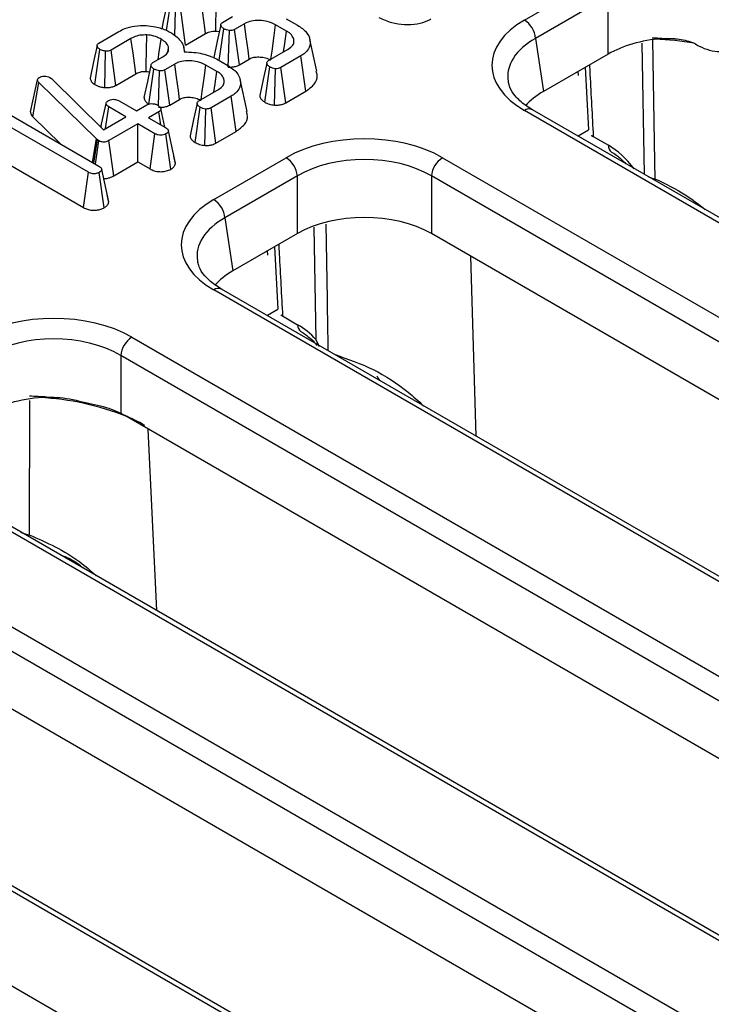
# Model space of a CAD drawing. Units: millimetres. Extents: x 8 to 422, y -29 to 291.
# Drawn here: x 335 to 341, y 172 to 181 of the extents above; entities that cross this region are included whole.
import ezdxf

# ---------------------------------------------------------------- set-up
doc = ezdxf.new("R2010")
doc.units = ezdxf.units.MM

msp = doc.modelspace()

# ---------------------------------------------------------------- linework, layer by layer
at = {"color": 7, "linetype": 'Continuous', "lineweight": 25}
for p, q in [((339.679616, 180.57223), (340.332257, 180.948992)), ((340.432888, 180.784417), (339.780246, 180.407655)), ((340.432888, 180.265952), (340.432888, 180.784417)), ((336.457352, 180.47886), (336.485387, 180.670879)), ((336.530689, 180.434509), (336.535937, 180.654995)), ((336.627807, 180.347019), (336.584781, 180.665215)), ((336.961668, 180.551811), (337.051038, 180.603403)), ((337.158537, 180.539375), (337.070234, 180.488398)), ((337.538198, 180.472884), (337.43923, 180.530017)), ((337.535425, 180.58481), (337.637165, 180.526077)), ((335.847856, 180.365883), (336.028088, 180.469929)), ((336.627807, 180.347019), (336.808243, 180.451182)), ((336.930646, 180.208946), (336.97148, 180.494432)), ((337.013084, 180.150009), (337.02267, 180.477932)), ((337.113805, 180.170517), (337.070234, 180.488398)), ((336.136227, 180.40627), (335.956848, 180.302717)), ((336.466928, 180.28519), (336.475148, 180.323895)), ((336.620807, 180.285444), (336.61165, 180.327522)), ((337.810229, 180.111657), (337.747752, 180.398731)), ((339.780246, 180.407655), (339.852488, 179.930894)), ((341.035476, 180.402818), (340.968724, 180.407603)), ((335.811259, 179.991969), (335.857454, 180.308381)), ((335.900201, 179.964695), (335.908004, 180.292497)), ((335.999874, 179.984521), (335.956848, 180.302717)), ((336.333736, 180.189313), (336.423105, 180.240905)), ((337.376095, 180.207906), (337.553555, 180.310351)), ((337.666173, 180.249278), (337.485941, 180.145232)), ((337.711506, 179.932414), (337.666173, 180.249278)), ((340.432888, 180.265952), (339.852488, 179.930894)), ((336.530605, 180.176877), (336.442301, 180.125901)), ((336.910265, 180.110386), (336.811297, 180.167519)), ((336.907492, 180.222312), (337.009233, 180.163579)), ((337.113805, 180.170517), (337.201768, 180.221297)), ((337.341279, 179.833579), (337.386333, 180.150773)), ((340.227222, 180.147223), (340.257305, 179.584481)), ((335.999874, 179.984521), (336.18031, 180.088684)), ((336.298206, 179.814932), (336.343547, 180.131934)), ((336.385526, 179.800329), (336.394737, 180.115434)), ((336.485873, 179.80802), (336.442301, 180.125901)), ((337.428554, 179.80639), (337.437737, 180.134397)), ((337.529596, 179.827399), (337.485941, 180.145232)), ((335.231243, 179.747029), (335.294789, 180.035769)), ((335.251197, 179.702232), (335.30652, 180.011266)), ((335.294789, 180.035769), (335.297988, 180.043526)), ((335.826953, 179.502488), (335.30652, 180.011266)), ((335.407194, 180.054854), (335.420205, 180.045127)), ((335.420205, 180.045127), (335.888168, 179.585355)), ((337.182296, 179.74916), (337.119819, 180.036233)), ((336.748163, 179.845408), (336.925622, 179.947853)), ((337.03824, 179.88678), (336.858008, 179.782734)), ((337.083574, 179.569916), (337.03824, 179.88678)), ((337.529596, 179.827399), (337.711506, 179.932414)), ((335.86604, 179.607096), (335.91227, 179.820412)), ((336.0315, 179.845408), (336.185071, 179.756754)), ((336.185071, 179.756754), (336.27828, 179.810562)), ((336.485873, 179.80802), (336.573835, 179.858799)), ((334.94243, 179.780641), (335.848069, 179.257827)), ((335.908161, 179.596897), (335.935945, 179.790245)), ((336.089516, 179.701591), (335.935945, 179.790245)), ((336.387485, 179.747519), (336.294277, 179.693711)), ((336.404299, 179.630196), (336.387485, 179.747519)), ((336.441572, 179.608679), (336.405141, 179.776234)), ((336.713346, 179.471081), (336.758401, 179.788275)), ((336.800621, 179.443892), (336.809804, 179.771899)), ((336.901663, 179.464901), (336.858008, 179.782734)), ((368.343787, 163.211455), (339.679616, 179.758929)), ((368.41521, 163.218527), (339.751038, 179.766002)), ((335.752514, 179.202664), (334.966318, 179.656525)), ((335.251197, 179.702232), (335.500595, 179.458419)), ((335.868541, 179.619403), (335.865879, 179.607254)), ((335.888168, 179.585355), (336.089516, 179.701591)), ((336.198722, 179.638548), (335.938078, 179.488082)), ((336.352292, 179.549894), (336.198722, 179.638548)), ((336.198722, 179.295514), (336.198722, 179.638548)), ((336.294277, 179.693711), (336.447847, 179.605056)), ((336.308462, 179.232162), (336.352292, 179.549894)), ((336.495796, 179.230529), (336.45126, 179.547923)), ((336.536268, 179.283071), (336.473016, 179.574766)), ((336.901663, 179.464901), (337.083574, 179.569916)), ((335.790416, 179.291109), (335.826953, 179.502488)), ((335.801594, 179.284656), (335.835911, 179.494361)), ((335.815855, 179.276424), (335.846789, 179.486604)), ((335.835911, 179.494361), (335.826953, 179.502488)), ((335.846789, 179.486604), (335.835911, 179.494361)), ((335.982159, 179.170495), (335.938078, 179.488082)), ((340.299648, 179.524484), (340.435674, 179.445958)), ((340.457804, 179.388859), (340.465205, 179.384587)), ((335.044229, 179.268514), (335.70867, 178.88494)), ((335.982159, 179.170495), (336.198722, 179.295514)), ((336.198722, 179.295514), (336.308462, 179.232162)), ((336.535062, 179.290327), (336.522244, 179.348557)), ((336.881493, 178.956909), (337.534135, 179.333671)), ((338.942967, 179.333671), (367.607138, 162.786197)), ((335.70867, 178.88494), (335.752514, 179.202664)), ((335.895379, 178.883908), (335.850629, 179.201186)), ((335.935862, 178.936219), (335.872598, 179.227906)), ((337.634766, 179.169096), (336.982124, 178.792334)), ((337.634766, 178.65063), (337.634766, 179.169096)), ((367.506508, 162.621622), (338.842336, 179.169096)), ((338.842336, 179.169096), (338.842336, 178.65063)), ((335.934687, 178.943192), (335.92178, 179.001886)), ((336.982124, 178.792334), (337.054366, 178.315572)), ((337.634766, 178.65063), (337.054366, 178.315572)), ((346.918741, 173.988221), (338.842336, 178.65063)), ((337.429099, 178.531901), (337.459183, 177.96916)), ((365.545665, 161.596133), (336.881493, 178.143607)), ((365.617088, 161.603206), (336.952916, 178.15068)), ((337.501525, 177.909163), (337.637552, 177.830636)), ((337.659682, 177.773538), (337.667083, 177.769265)), ((336.144844, 177.718349), (364.809016, 161.170875)), ((364.708385, 161.0063), (336.044213, 177.553774)), ((336.044213, 177.553774), (336.044213, 177.034522)), ((336.044213, 177.034522), (336.080906, 177.014126)), ((344.120618, 172.372899), (336.080906, 177.014126)), ((362.747542, 159.980811), (334.08337, 176.528285)), ((362.818965, 159.987884), (334.154793, 176.535358)), ((333.346722, 176.103027), (362.010893, 159.555553)), ((361.910263, 159.390978), (333.246091, 175.938452)), ((341.322495, 170.757577), (333.362858, 175.352578)), ((360.020842, 158.372562), (331.356671, 174.920036)), ((359.94942, 158.36549), (331.285248, 174.912964)), ((330.548599, 174.487705), (359.212771, 157.940231))]:
    msp.add_line(p, q, dxfattribs=at)
at = {"color": 8, "linetype": 'Continuous', "lineweight": 25}
for p, q in [((340.762195, 179.182273), (340.739617, 180.364397)), ((340.165874, 180.072158), (340.164675, 180.111116)), ((340.257898, 179.581584), (340.164196, 179.527491)), ((340.299648, 179.524484), (340.299861, 179.52007)), ((337.804021, 177.695163), (337.786242, 178.709146)), ((337.367752, 178.456836), (337.366553, 178.495794)), ((339.24563, 176.827124), (339.195786, 178.446588)), ((337.459776, 177.966263), (337.366073, 177.912169)), ((337.501525, 177.909163), (337.501739, 177.904749)), ((336.368658, 175.257321), (336.292474, 176.89199))]:
    msp.add_line(p, q, dxfattribs=at)
at = {"color": 7, "linetype": 'Continuous', "lineweight": 25, "flags": 128}
for points in [[(336.808243, 180.451182), (336.801133, 180.502412), (336.782647, 180.63559), (336.76416, 180.768768)], [(336.90025, 180.473115), (336.901379, 180.525989), (336.904323, 180.663447), (336.907279, 180.800905)], [(336.459342, 180.705316), (336.427862, 180.559078), (336.41364, 180.493006)], [(336.944389, 180.529092), (336.912908, 180.382934), (336.881428, 180.236774)], [(337.201768, 180.221297), (337.190916, 180.30118), (337.174729, 180.420279), (337.158537, 180.539375)], [(337.396645, 180.219769), (337.406556, 180.291993), (337.422892, 180.411005), (337.43923, 180.530017)], [(336.272318, 180.110618), (336.273446, 180.163491), (336.276391, 180.30095), (336.279346, 180.438407)], [(337.511435, 180.286036), (337.522231, 180.361401), (337.538198, 180.472884)], [(335.83141, 180.342818), (335.79993, 180.19658), (335.76845, 180.050338)], [(336.18031, 180.088684), (336.1732, 180.139914), (336.154714, 180.273093), (336.136227, 180.40627)], [(336.38136, 180.216806), (336.391262, 180.286955), (336.407322, 180.400729)], [(340.832761, 180.40049), (340.836188, 180.205959), (340.85233, 179.29597), (340.855036, 179.144453)], [(336.316457, 180.166594), (336.284976, 180.020436), (336.253495, 179.874276)], [(336.573835, 179.858799), (336.562983, 179.938682), (336.546796, 180.057781), (336.530605, 180.176877)], [(336.768712, 179.857271), (336.778623, 179.929495), (336.794959, 180.048508), (336.811297, 180.167519)], [(337.35905, 180.185372), (337.327578, 180.039004), (337.296106, 179.892634)], [(336.883503, 179.923538), (336.894298, 179.998904), (336.910265, 180.110386)], [(336.731117, 179.822874), (336.699645, 179.676506), (336.668173, 179.530136)]]:
    msp.add_lwpolyline(points, dxfattribs=at)
at = {"color": 8, "linetype": 'Continuous', "lineweight": 25, "flags": 128}
for points in [[(340.283214, 179.535393), (340.284781, 179.534154), (340.299648, 179.524484)], [(340.855036, 179.144453), (340.85095, 179.137943), (340.847508, 179.133023)], [(337.485091, 177.920071), (337.486658, 177.918832), (337.501525, 177.909163)], [(335.223778, 177.149497), (335.223204, 176.985991), (335.220048, 176.088707), (335.219525, 175.94052)]]:
    msp.add_lwpolyline(points, dxfattribs=at)
at = {"color": 7, "linetype": 'Continuous', "lineweight": 25}
for centre, radius, start, end in [((339.55937, 180.385652), 0.22197, 5.6889994, 57.1991371), ((340.759299, 177.757012), 2.653515, 86.5820355, 88.456734), ((337.413889, 179.147092), 0.22197, 5.6889994, 57.1991371), ((339.063212, 179.147092), 0.22197, 122.8008629, 174.3110006), ((336.761247, 178.77033), 0.22197, 5.6889994, 57.1991371), ((336.26509, 177.53177), 0.22197, 122.8008629, 174.3110006), ((335.163318, 174.518422), 2.669082, 85.3559405, 88.7350987), ((335.447425, 175.507372), 1.634505, 60.1319916, 67.1967569)]:
    msp.add_arc(centre, radius, start, end, dxfattribs=at)
at = {"color": 8, "linetype": 'Continuous', "lineweight": 25}
for centre, radius, start, end in [((340.763782, 177.745897), 2.655467, 80.3331011, 87.967184), ((339.721156, 179.703596), 0.069191, 64.4131749, 126.8972835), ((340.505427, 179.441668), 0.069885, 176.4802643, 234.3048505), ((336.923034, 178.088275), 0.069191, 64.4131749, 126.8972835), ((337.707315, 177.826348), 0.069895, 176.4825477, 234.2773604), ((335.199555, 174.761429), 2.41617, 68.1831867, 87.2255578), ((335.12057, 175.992302), 0.111685, 323.5579177, 332.3775751)]:
    msp.add_arc(centre, radius, start, end, dxfattribs=at)
at = {"color": 7, "linetype": 'Continuous', "lineweight": 25}
for centre, major_axis, ratio, start_param, end_param in [((340.394815, 180.16558), (1.007625, 0), 0.57291909, 2.35999259, 3.92319272), ((341.036673, 179.912058), (0.857143, 0), 0.58168964, 1.71028385, 2.35239639), ((340.394815, 180.048931), (0.865764, -0.021264), 0.57125088, 3.24221748, 3.27542106), ((340.465517, 179.582336), (0.863679, 0), 0.57291909, 2.35999259, 2.68715964), ((338.238551, 178.920795), (1, 0), 0.58168964, 0.78919626, 2.35239639), ((340.449784, 178.987509), (-0.300119, 0.486469), 0.55689396, 4.88015854, 5.48158935), ((338.238551, 178.804146), (0.857143, 0), 0.59986209, 0.78919626, 2.35239639), ((337.596693, 178.550258), (1.007625, 0), 0.57291909, 2.35999259, 3.92319272), ((338.238551, 178.296736), (0.857143, 0), 0.58168964, 0.78919626, 2.35239639), ((337.596693, 178.433609), (0.865764, -0.021264), 0.57125088, 3.24221748, 3.27542106), ((337.667394, 177.967015), (0.863679, 0), 0.57291909, 2.35999259, 2.68715964), ((335.440428, 177.305473), (1, 0), 0.58168964, 0.78919626, 2.35239639), ((337.651662, 177.372187), (-0.300119, 0.486469), 0.55689396, 5.06030132, 5.48158935), ((335.440428, 177.188824), (0.857143, 0), 0.59986209, 0.78919626, 2.35239639), ((337.758479, 176.596028), (0.45508, 0.891389), 0.60877925, 5.91451693, 5.98399363), ((335.440428, 176.681414), (0.857143, 0), 0.58168964, 1.64203122, 2.35239639)]:
    msp.add_ellipse(centre, major_axis=major_axis, ratio=ratio, start_param=start_param, end_param=end_param, dxfattribs=at)
at = {"color": 8, "linetype": 'Continuous', "lineweight": 25}
for centre in [(340.394815, 180.048931), (337.596693, 178.433609)]:
    msp.add_ellipse(centre, major_axis=(0.865764, -0.021264), ratio=0.57125088, start_param=2.37402203, end_param=3.24221748, dxfattribs=at)
at = {"color": 7, "linetype": 'Continuous', "lineweight": 25}
for points, knots in [([(338.368968, 180.595902), (338.406314, 180.57817), (338.473837, 180.546107), (338.598956, 180.530186), (338.713672, 180.535503), (338.793638, 180.558667), (338.828703, 180.577661), (338.837201, 180.582264)], [0, 0, 0, 0, 0.275981329, 0.49900082, 0.721719534, 0.93255668, 1, 1, 1, 1]), ([(336.028088, 180.469929), (336.04509, 180.478836), (336.086136, 180.500338), (336.170377, 180.52337), (336.238162, 180.523125), (336.273161, 180.522998)], [0, 0, 0, 0, 0.25486798, 0.61526972, 1, 1, 1, 1]), ([(336.273161, 180.522998), (336.301293, 180.519947), (336.367945, 180.512717), (336.445305, 180.486716), (336.48829, 180.463708), (336.502663, 180.456015)], [0, 0, 0, 0, 0.32709984, 0.77499365, 1, 1, 1, 1]), ([(336.97148, 180.494432), (336.963478, 180.500352), (336.950793, 180.509737), (336.944097, 180.524629), (336.944469, 180.53579), (336.950915, 180.544954), (336.958242, 180.549626), (336.961668, 180.551811)], [0, 0, 0, 0, 0.34702517, 0.55018751, 0.70634176, 0.86268426, 1, 1, 1, 1]), ([(337.43923, 180.530017), (337.415241, 180.541285), (337.372165, 180.561519), (337.292757, 180.570556), (337.221737, 180.566388), (337.179678, 180.55033), (337.161313, 180.540813), (337.158537, 180.539375)], [0, 0, 0, 0, 0.29364902, 0.52729819, 0.7615592, 0.96395966, 1, 1, 1, 1]), ([(337.637165, 180.526077), (337.666308, 180.505969), (337.721684, 180.467762), (337.754547, 180.395699), (337.749889, 180.330559), (337.714265, 180.280377), (337.68004, 180.258245), (337.666173, 180.249278)], [0, 0, 0, 0, 0.25382121, 0.48230654, 0.71060425, 0.88274751, 1, 1, 1, 1]), ([(336.279346, 180.438407), (336.258217, 180.438361), (336.216201, 180.438269), (336.167945, 180.423182), (336.144523, 180.410693), (336.136227, 180.40627)], [0, 0, 0, 0, 0.39514684, 0.78576827, 1, 1, 1, 1]), ([(336.407322, 180.400729), (336.396106, 180.406697), (336.367521, 180.421908), (336.322183, 180.434478), (336.289103, 180.437512), (336.279346, 180.438407)], [0, 0, 0, 0, 0.31281916, 0.79732978, 1, 1, 1, 1]), ([(336.502663, 180.456015), (336.519899, 180.44365), (336.568861, 180.408526), (336.613157, 180.349188), (336.614243, 180.302778), (336.614642, 180.285725)], [0, 0, 0, 0, 0.25576268, 0.72654407, 1, 1, 1, 1]), ([(336.808243, 180.451182), (336.820148, 180.457218), (336.839102, 180.466827), (336.87224, 180.473597), (336.890923, 180.473276), (336.90025, 180.473115)], [0, 0, 0, 0, 0.45825556, 0.72954886, 1, 1, 1, 1]), ([(336.90025, 180.473115), (336.909361, 180.472619), (336.920298, 180.472023), (336.929766, 180.469036), (336.931346, 180.468537)], [0, 0, 0, 0, 0.83303422, 1, 1, 1, 1]), ([(337.02267, 180.477932), (337.013424, 180.479527), (336.99929, 180.481964), (336.982954, 180.488554), (336.975327, 180.492461), (336.97148, 180.494432)], [0, 0, 0, 0, 0.48386664, 0.73966794, 1, 1, 1, 1]), ([(337.070234, 180.488398), (337.06523, 180.485854), (337.055152, 180.480729), (337.037723, 180.477846), (337.026848, 180.477908), (337.02267, 180.477932)], [0, 0, 0, 0, 0.377948057, 0.761059334, 1, 1, 1, 1]), ([(337.553555, 180.310351), (337.568949, 180.321472), (337.598518, 180.342834), (337.607357, 180.382789), (337.597927, 180.421266), (337.571922, 180.451889), (337.546894, 180.46747), (337.538198, 180.472884)], [0, 0, 0, 0, 0.23286293, 0.44727833, 0.64646842, 0.87715755, 1, 1, 1, 1]), ([(335.857454, 180.308381), (335.850004, 180.313819), (335.837207, 180.323161), (335.830925, 180.338569), (335.831632, 180.350413), (335.837847, 180.359515), (335.844671, 180.363857), (335.847856, 180.365883)], [0, 0, 0, 0, 0.32147039, 0.55226966, 0.72609223, 0.87216735, 1, 1, 1, 1]), ([(336.475148, 180.323895), (336.472618, 180.332319), (336.466168, 180.353794), (336.440304, 180.379889), (336.41611, 180.395176), (336.407322, 180.400729)], [0, 0, 0, 0, 0.29125127, 0.74254968, 1, 1, 1, 1]), ([(336.423105, 180.240905), (336.438753, 180.251979), (336.468043, 180.272708), (336.476852, 180.303805), (336.475482, 180.319964), (336.475148, 180.323895)], [0, 0, 0, 0, 0.46466346, 0.86974333, 1, 1, 1, 1]), ([(340.9175, 180.405806), (340.94597, 180.40666), (341.021313, 180.40892), (341.121233, 180.395975), (341.187633, 180.371716), (341.209688, 180.363659)], [0, 0, 0, 0, 0.28857188, 0.76369027, 1, 1, 1, 1]), ([(341.209688, 180.363659), (341.224362, 180.355059), (341.26792, 180.329531), (341.346845, 180.297999), (341.431376, 180.285886), (341.475998, 180.293752), (341.494181, 180.296957)], [0, 0, 0, 0, 0.15849811, 0.47047361, 0.78422321, 1, 1, 1, 1]), ([(335.908004, 180.292497), (335.901252, 180.293468), (335.888492, 180.295302), (335.871389, 180.300981), (335.862149, 180.305888), (335.857454, 180.308381)], [0, 0, 0, 0, 0.356035693, 0.672778219, 1, 1, 1, 1]), ([(335.956848, 180.302717), (335.951884, 180.300273), (335.941881, 180.295351), (335.924238, 180.292071), (335.912823, 180.292371), (335.908004, 180.292497)], [0, 0, 0, 0, 0.362806073, 0.730987474, 1, 1, 1, 1]), ([(336.614642, 180.285725), (336.644029, 180.285133), (336.725941, 180.283483), (336.828049, 180.258968), (336.888237, 180.231197), (336.907492, 180.222312)], [0, 0, 0, 0, 0.27562343, 0.76826387, 1, 1, 1, 1]), ([(337.201768, 180.221297), (337.211867, 180.226425), (337.232726, 180.237017), (337.269591, 180.241068), (337.308752, 180.240198), (337.350592, 180.23351), (337.379653, 180.220672), (337.393934, 180.213058), (337.395602, 180.212169)], [0, 0, 0, 0, 0.18404093, 0.38014449, 0.50002686, 0.72978678, 0.96844375, 1, 1, 1, 1]), ([(336.343547, 180.131934), (336.335546, 180.137854), (336.32286, 180.147239), (336.316164, 180.162132), (336.316536, 180.173292), (336.322982, 180.182457), (336.330309, 180.187129), (336.333736, 180.189313)], [0, 0, 0, 0, 0.34702517, 0.55018751, 0.70634176, 0.86268426, 1, 1, 1, 1]), ([(336.811297, 180.167519), (336.787308, 180.178787), (336.744232, 180.199021), (336.664825, 180.208058), (336.593805, 180.20389), (336.551745, 180.187832), (336.53338, 180.178315), (336.530605, 180.176877)], [0, 0, 0, 0, 0.29364902, 0.52729819, 0.7615592, 0.96395966, 1, 1, 1, 1]), ([(337.009233, 180.163579), (337.038375, 180.143472), (337.093751, 180.105264), (337.126614, 180.033201), (337.121956, 179.968061), (337.086333, 179.917879), (337.052107, 179.895747), (337.03824, 179.88678)], [0, 0, 0, 0, 0.25382121, 0.48230654, 0.71060425, 0.88274751, 1, 1, 1, 1]), ([(337.013084, 180.150009), (337.023774, 180.149905), (337.045692, 180.149692), (337.079869, 180.155281), (337.101647, 180.163985), (337.112497, 180.169814), (337.113805, 180.170517)], [0, 0, 0, 0, 0.290531878, 0.595691575, 0.951233003, 1, 1, 1, 1]), ([(337.386333, 180.150773), (337.378621, 180.156469), (337.366137, 180.165687), (337.359123, 180.180217), (337.358877, 180.191233), (337.364787, 180.200633), (337.372323, 180.20548), (337.376095, 180.207906)], [0, 0, 0, 0, 0.33597105, 0.54381232, 0.69589674, 0.84778483, 1, 1, 1, 1]), ([(337.437737, 180.134397), (337.428477, 180.136009), (337.414339, 180.13847), (337.397914, 180.144988), (337.390215, 180.148834), (337.386333, 180.150773)], [0, 0, 0, 0, 0.48494948, 0.74038667, 1, 1, 1, 1]), ([(335.311212, 180.056085), (335.317371, 180.059099), (335.329771, 180.065165), (335.347665, 180.06679), (335.357026, 180.066797), (335.35835, 180.066798)], [0, 0, 0, 0, 0.45864483, 0.92342878, 1, 1, 1, 1]), ([(335.35835, 180.066798), (335.366817, 180.066439), (335.383863, 180.065716), (335.399017, 180.059189), (335.40621, 180.055375), (335.407194, 180.054854)], [0, 0, 0, 0, 0.46000879, 0.92615334, 1, 1, 1, 1]), ([(336.18031, 180.088684), (336.192215, 180.09472), (336.211169, 180.10433), (336.244308, 180.1111), (336.262991, 180.110778), (336.272318, 180.110618)], [0, 0, 0, 0, 0.45825556, 0.72954886, 1, 1, 1, 1]), ([(336.272318, 180.110618), (336.281429, 180.110121), (336.292366, 180.109525), (336.301833, 180.106538), (336.303414, 180.10604)], [0, 0, 0, 0, 0.83303422, 1, 1, 1, 1]), ([(336.394737, 180.115434), (336.385491, 180.117029), (336.371357, 180.119466), (336.355022, 180.126056), (336.347394, 180.129963), (336.343547, 180.131934)], [0, 0, 0, 0, 0.483866636, 0.739667941, 1, 1, 1, 1]), ([(336.442301, 180.125901), (336.437297, 180.123356), (336.42722, 180.118231), (336.409791, 180.115348), (336.398915, 180.11541), (336.394737, 180.115434)], [0, 0, 0, 0, 0.37794806, 0.76105933, 1, 1, 1, 1]), ([(336.925622, 179.947853), (336.941016, 179.958974), (336.970585, 179.980336), (336.979425, 180.020292), (336.969995, 180.058768), (336.943989, 180.089391), (336.918961, 180.104972), (336.910265, 180.110386)], [0, 0, 0, 0, 0.23286293, 0.44727833, 0.64646842, 0.87715755, 1, 1, 1, 1]), ([(337.485941, 180.145232), (337.480993, 180.142706), (337.471042, 180.137626), (337.453518, 180.134475), (337.442313, 180.134419), (337.437737, 180.134397)], [0, 0, 0, 0, 0.36906307, 0.74230175, 1, 1, 1, 1]), ([(337.711506, 179.932414), (337.738982, 179.95237), (337.794537, 179.99272), (337.820682, 180.05916), (337.80805, 180.097905), (337.803737, 180.111138)], [0, 0, 0, 0, 0.39184798, 0.79229888, 1, 1, 1, 1]), ([(335.30652, 180.011266), (335.303254, 180.015013), (335.298279, 180.020721), (335.29566, 180.029195), (335.295081, 180.033568), (335.294789, 180.035769)], [0, 0, 0, 0, 0.48696817, 0.74175835, 1, 1, 1, 1]), ([(335.297988, 180.043526), (335.299456, 180.0458), (335.301689, 180.049261), (335.306806, 180.053259), (335.309737, 180.055139), (335.311212, 180.056085)], [0, 0, 0, 0, 0.4878539, 0.74232748, 1, 1, 1, 1]), ([(335.768849, 180.050378), (335.770498, 180.041341), (335.773884, 180.022787), (335.793952, 180.003884), (335.807867, 179.994304), (335.811259, 179.991969)], [0, 0, 0, 0, 0.41792465, 0.85812903, 1, 1, 1, 1]), ([(335.811259, 179.991969), (335.818739, 179.987944), (335.833447, 179.980029), (335.863202, 179.969929), (335.886518, 179.966631), (335.900201, 179.964695)], [0, 0, 0, 0, 0.29951352, 0.5889115, 1, 1, 1, 1]), ([(335.900201, 179.964695), (335.908941, 179.96446), (335.930386, 179.963885), (335.964255, 179.969004), (335.987269, 179.978082), (335.998339, 179.983737), (335.999874, 179.984521)], [0, 0, 0, 0, 0.24107885, 0.59158564, 0.94335363, 1, 1, 1, 1]), ([(339.751038, 179.766002), (339.729713, 179.779154), (339.667798, 179.81734), (339.593606, 179.887301), (339.546448, 179.957412), (339.540332, 179.995114), (339.538122, 180.008742)], [0, 0, 0, 0, 0.1699042, 0.49327989, 0.81683495, 1, 1, 1, 1]), ([(337.297136, 179.8927), (337.297817, 179.887059), (337.299487, 179.87321), (337.314439, 179.852446), (337.332377, 179.839836), (337.341279, 179.833579)], [0, 0, 0, 0, 0.257169473, 0.631368176, 1, 1, 1, 1]), ([(335.91227, 179.820412), (335.913209, 179.825136), (335.915102, 179.834654), (335.925734, 179.843019), (335.931885, 179.846963), (335.932533, 179.847378)], [0, 0, 0, 0, 0.46852044, 0.94403444, 1, 1, 1, 1]), ([(335.935945, 179.790245), (335.930052, 179.794374), (335.920894, 179.800789), (335.914634, 179.81157), (335.913065, 179.817439), (335.91227, 179.820412)], [0, 0, 0, 0, 0.47117121, 0.7320991, 1, 1, 1, 1]), ([(335.932533, 179.847378), (335.939148, 179.850469), (335.952427, 179.856672), (335.976218, 179.859716), (335.998125, 179.858457), (336.016645, 179.853379), (336.026507, 179.848087), (336.0315, 179.845408)], [0, 0, 0, 0, 0.22778489, 0.45720934, 0.63689445, 0.81616654, 1, 1, 1, 1]), ([(336.254347, 179.874331), (336.255038, 179.868329), (336.256703, 179.853891), (336.272239, 179.833163), (336.289861, 179.820791), (336.298206, 179.814932)], [0, 0, 0, 0, 0.27246238, 0.65550424, 1, 1, 1, 1]), ([(336.27828, 179.810562), (336.283942, 179.813191), (336.295303, 179.818467), (336.320151, 179.821065), (336.347301, 179.818727), (336.367884, 179.812222), (336.377313, 179.807217), (336.379594, 179.806006)], [0, 0, 0, 0, 0.192265097, 0.385771489, 0.656264115, 0.916871264, 1, 1, 1, 1]), ([(336.379594, 179.806006), (336.387981, 179.799385), (336.400761, 179.789297), (336.40691, 179.773749), (336.404965, 179.76293), (336.398144, 179.754183), (336.390909, 179.749659), (336.387485, 179.747519)], [0, 0, 0, 0, 0.372923587, 0.568164871, 0.717864881, 0.866502382, 1, 1, 1, 1]), ([(336.385151, 179.787511), (336.395841, 179.787407), (336.41776, 179.787194), (336.451936, 179.792783), (336.473714, 179.801487), (336.484564, 179.807316), (336.485873, 179.80802)], [0, 0, 0, 0, 0.29053188, 0.59569158, 0.951233, 1, 1, 1, 1]), ([(336.573835, 179.858799), (336.583934, 179.863927), (336.604794, 179.87452), (336.641658, 179.87857), (336.68082, 179.8777), (336.722659, 179.871013), (336.751721, 179.858174), (336.766001, 179.85056), (336.767669, 179.849671)], [0, 0, 0, 0, 0.18404093, 0.38014449, 0.50002686, 0.72978678, 0.96844375, 1, 1, 1, 1]), ([(336.758401, 179.788275), (336.750688, 179.793971), (336.738204, 179.80319), (336.73119, 179.81772), (336.730945, 179.828735), (336.736854, 179.838135), (336.74439, 179.842982), (336.748163, 179.845408)], [0, 0, 0, 0, 0.33597105, 0.54381232, 0.69589674, 0.84778483, 1, 1, 1, 1]), ([(337.341279, 179.833579), (337.347805, 179.830259), (337.366866, 179.820562), (337.397164, 179.811632), (337.420872, 179.807673), (337.428554, 179.80639)], [0, 0, 0, 0, 0.26032069, 0.76033478, 1, 1, 1, 1]), ([(337.428554, 179.80639), (337.439764, 179.806393), (337.462755, 179.806398), (337.498959, 179.812662), (337.518835, 179.822223), (337.529596, 179.827399)], [0, 0, 0, 0, 0.3038309, 0.62310418, 1, 1, 1, 1]), ([(335.231243, 179.747029), (335.232843, 179.73626), (335.235176, 179.720557), (335.247367, 179.706613), (335.251197, 179.702232)], [0, 0, 0, 0, 0.68581057, 1, 1, 1, 1]), ([(336.809804, 179.771899), (336.800544, 179.773511), (336.786406, 179.775972), (336.769982, 179.78249), (336.762282, 179.786336), (336.758401, 179.788275)], [0, 0, 0, 0, 0.48494948, 0.74038667, 1, 1, 1, 1]), ([(336.858008, 179.782734), (336.853061, 179.780208), (336.84311, 179.775128), (336.825586, 179.771977), (336.814381, 179.771921), (336.809804, 179.771899)], [0, 0, 0, 0, 0.36906307, 0.74230175, 1, 1, 1, 1]), ([(337.083574, 179.569916), (337.111049, 179.589872), (337.166604, 179.630223), (337.192749, 179.696662), (337.180118, 179.735407), (337.175804, 179.74864)], [0, 0, 0, 0, 0.39184798, 0.79229888, 1, 1, 1, 1]), ([(336.45126, 179.547923), (336.444404, 179.544705), (336.430627, 179.538238), (336.404845, 179.534977), (336.38159, 179.537514), (336.364526, 179.543251), (336.356015, 179.547872), (336.352292, 179.549894)], [0, 0, 0, 0, 0.23625769, 0.4747452, 0.68473133, 0.8620946, 1, 1, 1, 1]), ([(336.447847, 179.605056), (336.454, 179.600978), (336.463538, 179.594656), (336.47139, 179.583946), (336.472465, 179.577879), (336.473016, 179.574766)], [0, 0, 0, 0, 0.46949724, 0.72781296, 1, 1, 1, 1]), ([(336.473016, 179.574766), (336.471814, 179.570045), (336.469405, 179.560576), (336.458249, 179.552383), (336.452013, 179.548404), (336.45126, 179.547923)], [0, 0, 0, 0, 0.466431851, 0.935512906, 1, 1, 1, 1]), ([(336.669203, 179.530202), (336.669884, 179.524561), (336.671555, 179.510712), (336.686507, 179.489948), (336.704445, 179.477339), (336.713346, 179.471081)], [0, 0, 0, 0, 0.25716947, 0.63136818, 1, 1, 1, 1]), ([(335.938078, 179.488082), (335.931652, 179.484724), (335.920524, 179.478909), (335.901548, 179.474275), (335.884387, 179.473817), (335.867089, 179.477114), (335.854899, 179.482033), (335.84819, 179.485815), (335.846789, 179.486604)], [0, 0, 0, 0, 0.24753291, 0.42866277, 0.57951583, 0.73055422, 0.9437578, 1, 1, 1, 1]), ([(336.713346, 179.471081), (336.719872, 179.467761), (336.738934, 179.458064), (336.769232, 179.449134), (336.79294, 179.445175), (336.800621, 179.443892)], [0, 0, 0, 0, 0.260320691, 0.760334781, 1, 1, 1, 1]), ([(336.800621, 179.443892), (336.811832, 179.443895), (336.834822, 179.4439), (336.871026, 179.450164), (336.890902, 179.459725), (336.901663, 179.464901)], [0, 0, 0, 0, 0.3038309, 0.62310418, 1, 1, 1, 1]), ([(340.465205, 179.384587), (340.480286, 179.375319), (340.522327, 179.349483), (340.565818, 179.306867), (340.593709, 179.279538)], [0, 0, 0, 0, 0.35870414, 1, 1, 1, 1]), ([(336.495796, 179.230529), (336.503212, 179.235424), (336.519788, 179.246366), (336.533277, 179.264949), (336.535432, 179.278004), (336.536268, 179.283071)], [0, 0, 0, 0, 0.33125207, 0.74044849, 1, 1, 1, 1]), ([(335.850629, 179.201186), (335.842107, 179.197354), (335.828039, 179.191028), (335.803286, 179.188403), (335.781267, 179.190413), (335.764399, 179.196185), (335.755539, 179.201015), (335.752514, 179.202664)], [0, 0, 0, 0, 0.28970466, 0.47824594, 0.66766188, 0.88651161, 1, 1, 1, 1]), ([(335.848069, 179.257827), (335.854133, 179.253809), (335.863544, 179.247572), (335.870991, 179.236951), (335.872053, 179.230971), (335.872598, 179.227906)], [0, 0, 0, 0, 0.46892543, 0.72781728, 1, 1, 1, 1]), ([(335.872598, 179.227906), (335.871448, 179.223185), (335.869142, 179.213713), (335.857582, 179.205702), (335.851399, 179.201687), (335.850629, 179.201186)], [0, 0, 0, 0, 0.4651704, 0.93331979, 1, 1, 1, 1]), ([(336.308462, 179.232162), (336.320135, 179.226359), (336.34448, 179.214257), (336.390375, 179.206595), (336.435577, 179.209261), (336.471031, 179.217922), (336.48874, 179.226938), (336.495796, 179.230529)], [0, 0, 0, 0, 0.21996453, 0.45877519, 0.66141699, 0.86510866, 1, 1, 1, 1]), ([(335.890101, 179.147204), (335.896491, 179.146979), (335.915238, 179.146318), (335.948613, 179.154027), (335.970077, 179.164564), (335.982159, 179.170495)], [0, 0, 0, 0, 0.1843174, 0.54082013, 1, 1, 1, 1]), ([(335.895379, 178.883908), (335.902306, 178.888439), (335.919681, 178.899804), (335.933081, 178.918454), (335.935181, 178.93187), (335.935862, 178.936219)], [0, 0, 0, 0, 0.309412557, 0.776156594, 1, 1, 1, 1]), ([(335.70867, 178.88494), (335.72021, 178.87923), (335.742296, 178.868302), (335.783975, 178.86042), (335.826037, 178.861198), (335.865128, 178.869119), (335.885589, 178.879122), (335.895379, 178.883908)], [0, 0, 0, 0, 0.2175625, 0.41639206, 0.61561009, 0.81607489, 1, 1, 1, 1]), ([(336.952916, 178.15068), (336.93159, 178.163833), (336.869676, 178.202019), (336.795484, 178.27198), (336.748325, 178.34209), (336.74221, 178.379792), (336.739999, 178.39342)], [0, 0, 0, 0, 0.1699042, 0.49327989, 0.81683495, 1, 1, 1, 1]), ([(337.667083, 177.769265), (337.680649, 177.760789), (337.723141, 177.73424), (337.77459, 177.689929), (337.808219, 177.651211), (337.813332, 177.645324)], [0, 0, 0, 0, 0.28454928, 0.89121029, 1, 1, 1, 1]), ([(337.833728, 177.635688), (337.823598, 177.6549), (337.813327, 177.67438), (337.804147, 177.694881), (337.804021, 177.695163)], [0, 0, 0, 0, 0.98627607, 1, 1, 1, 1]), ([(337.97405, 177.561192), (338.090244, 177.52127), (338.32371, 177.441056), (338.586741, 177.268427), (338.725199, 177.14259), (338.770523, 177.101398)], [0, 0, 0, 0, 0.3999278, 0.80357043, 1, 1, 1, 1]), ([(335.379421, 177.178741), (335.408044, 177.178765), (335.516321, 177.178855), (335.64334, 177.150859), (335.810051, 177.111335), (335.931149, 177.086656), (336.016586, 177.047261), (336.044213, 177.034522)], [0, 0, 0, 0, 0.11754462, 0.44465353, 0.52430311, 0.84617764, 1, 1, 1, 1]), ([(335.707176, 175.639187), (335.690558, 175.653262), (335.630788, 175.70389), (335.559336, 175.734916), (335.50775, 175.757315)], [0, 0, 0, 0, 0.27802613, 1, 1, 1, 1])]:
    msp.add_open_spline(points, degree=3, knots=knots, dxfattribs=at)
at = {"color": 8, "linetype": 'Continuous', "lineweight": 25}
for points, knots in [([(340.265131, 180.169108), (340.266677, 180.140544), (340.278307, 179.925601), (340.289737, 179.710768), (340.299648, 179.524484)], [0, 0, 0, 0, 0.1328916, 1, 1, 1, 1]), ([(340.797973, 179.161619), (340.808525, 179.157723), (340.826899, 179.150939), (340.846634, 179.14639), (340.855036, 179.144453)], [0, 0, 0, 0, 0.57422395, 1, 1, 1, 1]), ([(340.855036, 179.144453), (340.949545, 179.099665), (341.109461, 179.02388), (341.250353, 178.91268), (341.307979, 178.867199)], [0, 0, 0, 0, 0.590992929, 1, 1, 1, 1]), ([(337.891902, 178.736914), (337.892197, 178.718503), (337.897336, 178.397041), (337.903459, 178.017406), (337.90933, 177.656165), (337.910275, 177.598008)], [0, 0, 0, 0, 0.04850025, 0.84681645, 1, 1, 1, 1]), ([(337.467009, 178.553786), (337.468554, 178.525222), (337.480184, 178.310279), (337.491614, 178.095446), (337.501525, 177.909163)], [0, 0, 0, 0, 0.1328916, 1, 1, 1, 1]), ([(335.14021, 175.966489), (335.145474, 175.963768), (335.161238, 175.955621), (335.189401, 175.946888), (335.211031, 175.942316), (335.219525, 175.94052)], [0, 0, 0, 0, 0.23340106, 0.69893989, 1, 1, 1, 1]), ([(335.219525, 175.94052), (335.377707, 175.870264), (335.594978, 175.773762), (335.775246, 175.614816), (335.824271, 175.571589)], [0, 0, 0, 0, 0.72803893, 1, 1, 1, 1])]:
    msp.add_open_spline(points, degree=3, knots=knots, dxfattribs=at)

doc.saveas('drawing.dxf')
